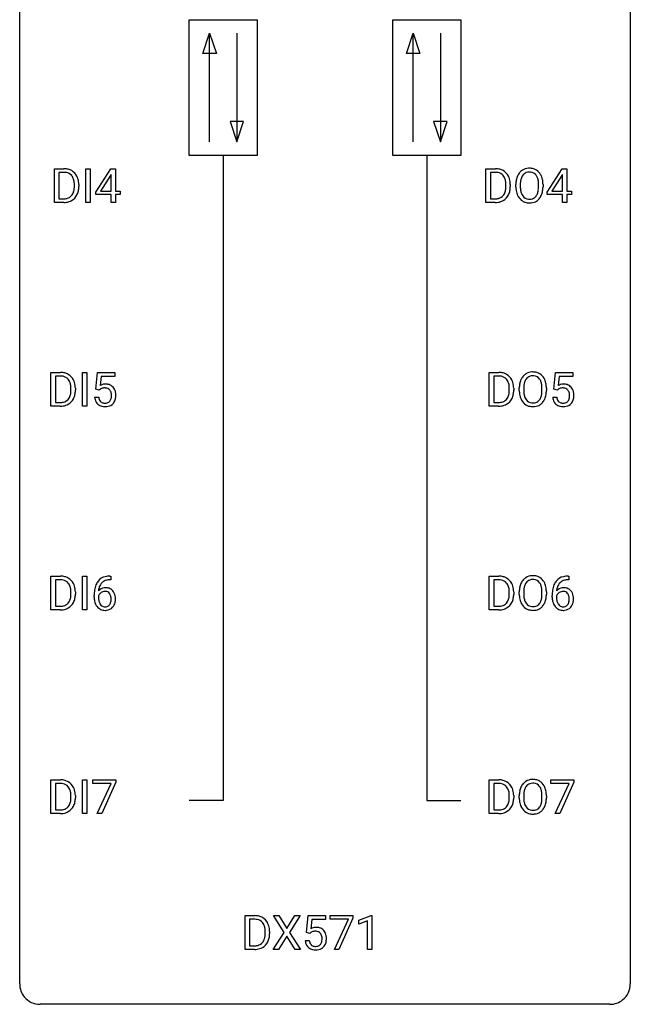
# Model space of a CAD drawing. Extents: x 2.8 to 26.6, y -2.8 to 76.6.
# Drawn here: x 2.8 to 26.6, y -2.8 to 35.6 of the extents above; entities that cross this region are included whole.
import ezdxf

# ---------------------------------------------------------------- set-up
doc = ezdxf.new("R2010")
doc.units = 0
doc.layers.add('DEFAULT_255_1_388', color=255, linetype='CONTINUOUS')
doc.layers.add('DEFAULT_255_2_778', color=255, linetype='CONTINUOUS')

msp = doc.modelspace()

# ---------------------------------------------------------------- linework, layer by layer
at = {"layer": 'DEFAULT_255_1_388'}
for p, q in [((4.131, 28.464), (4.131, 29.78)), ((4.131, 29.78), (4.503, 29.78)), ((4.507, 29.637), (4.305, 29.637)), ((4.305, 29.637), (4.305, 28.606)), ((5.357, 28.464), (5.357, 29.78)), ((5.357, 29.78), (5.531, 29.78)), ((5.531, 29.78), (5.531, 28.464)), ((5.743, 28.868), (6.332, 29.78)), ((6.342, 29.551), (6.322, 29.515)), ((6.332, 29.78), (6.51, 29.78)), ((6.342, 28.906), (6.342, 29.551)), ((6.51, 29.78), (6.51, 28.906)), ((20.961, 28.464), (20.961, 29.78)), ((20.961, 29.78), (21.332, 29.78)), ((21.337, 29.637), (21.134, 29.637)), ((21.134, 29.637), (21.134, 28.606)), ((23.342, 28.868), (23.931, 29.78)), ((23.941, 29.551), (23.921, 29.515)), ((23.931, 29.78), (24.109, 29.78)), ((23.941, 28.906), (23.941, 29.551)), ((24.109, 29.78), (24.109, 28.906)), ((4.911, 29.086), (4.911, 29.163)), ((5.083, 29.166), (5.083, 29.082)), ((6.322, 29.515), (5.933, 28.906)), ((21.74, 29.086), (21.74, 29.163)), ((21.912, 29.166), (21.912, 29.082)), ((22.128, 29.068), (22.128, 29.163)), ((22.301, 29.176), (22.301, 29.08)), ((23.014, 29.067), (23.014, 29.165)), ((23.186, 29.163), (23.186, 29.08)), ((23.921, 29.515), (23.531, 28.906)), ((5.743, 28.77), (5.743, 28.868)), ((5.933, 28.906), (6.342, 28.906)), ((6.51, 28.906), (6.693, 28.906)), ((6.693, 28.906), (6.693, 28.77)), ((23.342, 28.77), (23.342, 28.868)), ((23.531, 28.906), (23.941, 28.906)), ((24.109, 28.906), (24.291, 28.906)), ((24.291, 28.906), (24.291, 28.77)), ((4.495, 28.464), (4.131, 28.464)), ((4.305, 28.606), (4.487, 28.606)), ((5.531, 28.464), (5.357, 28.464)), ((6.342, 28.77), (5.743, 28.77)), ((6.342, 28.464), (6.342, 28.77)), ((6.51, 28.464), (6.342, 28.464)), ((6.693, 28.77), (6.51, 28.77)), ((6.51, 28.77), (6.51, 28.464)), ((21.325, 28.464), (20.961, 28.464)), ((21.134, 28.606), (21.317, 28.606)), ((23.941, 28.77), (23.342, 28.77)), ((23.941, 28.464), (23.941, 28.77)), ((24.109, 28.464), (23.941, 28.464)), ((24.291, 28.77), (24.109, 28.77)), ((24.109, 28.77), (24.109, 28.464)), ((3.999, 20.527), (3.999, 21.842)), ((3.999, 21.842), (4.37, 21.842)), ((4.375, 21.7), (4.172, 21.7)), ((4.172, 21.7), (4.172, 20.669)), ((5.225, 20.527), (5.225, 21.842)), ((5.225, 21.842), (5.399, 21.842)), ((5.399, 21.842), (5.399, 20.527)), ((5.749, 21.187), (5.816, 21.842)), ((5.816, 21.842), (6.49, 21.842)), ((5.958, 21.688), (5.918, 21.329)), ((6.49, 21.688), (5.958, 21.688)), ((6.49, 21.842), (6.49, 21.688)), ((21.093, 20.527), (21.093, 21.842)), ((21.093, 21.842), (21.464, 21.842)), ((21.469, 21.7), (21.266, 21.7)), ((21.266, 21.7), (21.266, 20.669)), ((23.612, 21.187), (23.679, 21.842)), ((23.679, 21.842), (24.353, 21.842)), ((23.821, 21.688), (23.781, 21.329)), ((24.353, 21.688), (23.821, 21.688)), ((24.353, 21.842), (24.353, 21.688)), ((4.779, 21.149), (4.779, 21.225)), ((4.95, 21.229), (4.95, 21.145)), ((5.883, 21.152), (5.749, 21.187)), ((5.927, 21.188), (5.883, 21.152)), ((21.873, 21.149), (21.873, 21.225)), ((22.044, 21.229), (22.044, 21.145)), ((22.26, 21.13), (22.26, 21.225)), ((22.433, 21.239), (22.433, 21.142)), ((23.146, 21.13), (23.146, 21.227)), ((23.318, 21.225), (23.318, 21.142)), ((23.746, 21.152), (23.612, 21.187)), ((23.79, 21.188), (23.746, 21.152)), ((5.702, 20.873), (5.86, 20.873)), ((23.565, 20.873), (23.723, 20.873)), ((4.363, 20.527), (3.999, 20.527)), ((4.172, 20.669), (4.355, 20.669)), ((5.399, 20.527), (5.225, 20.527)), ((21.457, 20.527), (21.093, 20.527)), ((21.266, 20.669), (21.449, 20.669)), ((3.999, 12.589), (3.999, 13.905)), ((3.999, 13.905), (4.37, 13.905)), ((5.225, 12.589), (5.225, 13.905)), ((5.225, 13.905), (5.399, 13.905)), ((5.399, 13.905), (5.399, 12.589)), ((6.298, 13.906), (6.328, 13.906)), ((6.328, 13.906), (6.328, 13.764)), ((21.093, 12.589), (21.093, 13.905)), ((21.093, 13.905), (21.464, 13.905)), ((24.162, 13.906), (24.191, 13.906)), ((24.191, 13.906), (24.191, 13.764)), ((4.375, 13.762), (4.172, 13.762)), ((4.172, 13.762), (4.172, 12.731)), ((6.328, 13.764), (6.298, 13.764)), ((21.469, 13.762), (21.266, 13.762)), ((21.266, 13.762), (21.266, 12.731)), ((24.191, 13.764), (24.161, 13.764)), ((4.779, 13.211), (4.779, 13.288)), ((4.95, 13.291), (4.95, 13.207)), ((5.682, 13.09), (5.682, 13.154)), ((5.85, 13.132), (5.85, 13.071)), ((21.873, 13.211), (21.873, 13.288)), ((22.044, 13.291), (22.044, 13.207)), ((22.26, 13.193), (22.26, 13.288)), ((22.433, 13.301), (22.433, 13.205)), ((23.146, 13.192), (23.146, 13.29)), ((23.318, 13.288), (23.318, 13.205)), ((23.545, 13.09), (23.545, 13.154)), ((23.713, 13.132), (23.713, 13.071)), ((4.172, 12.731), (4.355, 12.731)), ((21.266, 12.731), (21.449, 12.731)), ((4.363, 12.589), (3.999, 12.589)), ((5.399, 12.589), (5.225, 12.589)), ((21.457, 12.589), (21.093, 12.589)), ((3.999, 4.652), (3.999, 5.967)), ((3.999, 5.967), (4.37, 5.967)), ((4.375, 5.825), (4.172, 5.825)), ((4.172, 5.825), (4.172, 4.794)), ((5.225, 4.652), (5.225, 5.967)), ((5.225, 5.967), (5.399, 5.967)), ((5.399, 5.967), (5.399, 4.652)), ((5.633, 5.83), (5.633, 5.967)), ((5.633, 5.967), (6.522, 5.967)), ((6.345, 5.83), (5.633, 5.83)), ((5.802, 4.652), (6.345, 5.83)), ((6.522, 5.874), (5.977, 4.652)), ((6.522, 5.967), (6.522, 5.874)), ((21.093, 4.652), (21.093, 5.967)), ((21.093, 5.967), (21.464, 5.967)), ((21.469, 5.825), (21.266, 5.825)), ((21.266, 5.825), (21.266, 4.794)), ((23.496, 5.83), (23.496, 5.967)), ((23.496, 5.967), (24.385, 5.967)), ((24.208, 5.83), (23.496, 5.83)), ((23.665, 4.652), (24.208, 5.83)), ((24.385, 5.874), (23.84, 4.652)), ((24.385, 5.967), (24.385, 5.874)), ((4.779, 5.274), (4.779, 5.35)), ((4.95, 5.354), (4.95, 5.27)), ((21.873, 5.274), (21.873, 5.35)), ((22.044, 5.354), (22.044, 5.27)), ((22.26, 5.255), (22.26, 5.35)), ((22.433, 5.364), (22.433, 5.267)), ((23.146, 5.255), (23.146, 5.352)), ((23.318, 5.35), (23.318, 5.267)), ((4.363, 4.652), (3.999, 4.652)), ((4.172, 4.794), (4.355, 4.794)), ((5.399, 4.652), (5.225, 4.652)), ((5.977, 4.652), (5.802, 4.652)), ((21.457, 4.652), (21.093, 4.652)), ((21.266, 4.794), (21.449, 4.794)), ((23.84, 4.652), (23.665, 4.652)), ((11.573, -0.64), (11.573, 0.676)), ((11.573, 0.676), (11.944, 0.676)), ((11.949, 0.533), (11.746, 0.533)), ((11.746, 0.533), (11.746, -0.498)), ((13.092, 0.023), (12.675, 0.676)), ((12.675, 0.676), (12.879, 0.676)), ((12.879, 0.676), (13.196, 0.172)), ((13.196, 0.172), (13.511, 0.676)), ((13.715, 0.676), (13.3, 0.023)), ((13.511, 0.676), (13.715, 0.676)), ((13.96, 0.02), (14.027, 0.676)), ((14.027, 0.676), (14.701, 0.676)), ((14.169, 0.521), (14.129, 0.163)), ((14.701, 0.521), (14.169, 0.521)), ((14.701, 0.676), (14.701, 0.521)), ((14.883, 0.538), (14.883, 0.676)), ((14.883, 0.676), (15.772, 0.676)), ((15.595, 0.538), (14.883, 0.538)), ((15.052, -0.64), (15.595, 0.538)), ((15.772, 0.582), (15.227, -0.64)), ((15.772, 0.676), (15.772, 0.582)), ((16.006, 0.502), (16.485, 0.682)), ((16.006, 0.351), (16.006, 0.502)), ((16.343, 0.474), (16.006, 0.351)), ((16.343, -0.64), (16.343, 0.474)), ((16.485, 0.682), (16.511, 0.682)), ((16.511, 0.682), (16.511, -0.64)), ((12.353, -0.018), (12.353, 0.059)), ((12.524, 0.062), (12.524, -0.022)), ((12.665, -0.64), (13.092, 0.023)), ((13.3, 0.023), (13.725, -0.64)), ((14.094, -0.015), (13.96, 0.02)), ((14.138, 0.022), (14.094, -0.015)), ((13.196, -0.127), (12.871, -0.64)), ((13.519, -0.64), (13.196, -0.127)), ((13.913, -0.294), (14.071, -0.294)), ((11.937, -0.64), (11.573, -0.64)), ((11.746, -0.498), (11.929, -0.498)), ((12.871, -0.64), (12.665, -0.64)), ((13.725, -0.64), (13.519, -0.64)), ((15.227, -0.64), (15.052, -0.64)), ((16.511, -0.64), (16.343, -0.64))]:
    msp.add_line(p, q, dxfattribs=at)
for centre, radius, start, end in [((4.507, 29.12), 0.66, 75.41, 90.3803), ((4.505, 29.123), 0.514, 79.2154, 89.7445), ((4.542, 29.287), 0.347, 40.384, 80.1431), ((4.533, 29.228), 0.549, 60.1455, 75.189), ((4.551, 29.259), 0.513, 26.5254, 60.1451), ((21.336, 29.12), 0.66, 75.41, 90.3803), ((21.334, 29.123), 0.514, 79.2154, 89.7445), ((21.371, 29.287), 0.347, 40.384, 80.1431), ((21.362, 29.228), 0.549, 60.1455, 75.189), ((21.38, 29.259), 0.513, 26.5254, 60.1451), ((22.699, 29.274), 0.553, 139.626, 156.0379), ((22.633, 29.327), 0.468, 122.6415, 139.3432), ((22.644, 29.306), 0.491, 93.0225, 122.4556), ((22.642, 29.346), 0.302, 110.823, 143.918), ((22.652, 29.303), 0.346, 89.3037, 109.9046), ((22.656, 29.198), 0.6, 89.9757, 93.6341), ((22.661, 29.243), 0.555, 73.7463, 90.4234), ((22.657, 29.229), 0.42, 84.3846, 90.0761), ((22.676, 29.346), 0.302, 36.1437, 85.6628), ((22.681, 29.319), 0.477, 57.6631, 73.4517), ((22.68, 29.322), 0.475, 29.1441, 57.4147), ((22.574, 29.256), 0.599, 24.0986, 29.7321), ((4.513, 29.264), 0.383, 26.5778, 40.1534), ((4.408, 29.216), 0.498, 9.6573, 26.1932), ((4.143, 29.168), 0.768, 359.6455, 9.8608), ((4.425, 29.192), 0.656, 7.403, 26.8322), ((4.245, 29.164), 0.837, 0.1606, 7.7176), ((21.342, 29.264), 0.383, 26.5778, 40.1534), ((21.238, 29.216), 0.498, 9.6573, 26.1932), ((20.972, 29.168), 0.768, 359.6455, 9.8608), ((21.254, 29.192), 0.656, 7.403, 26.8322), ((21.075, 29.164), 0.837, 0.1606, 7.7176), ((23.057, 29.167), 0.929, 169.5253, 180.2766), ((22.843, 29.207), 0.712, 155.8315, 169.5089), ((23.232, 29.167), 0.932, 174.0509, 179.4175), ((22.962, 29.198), 0.659, 163.0419, 174.314), ((22.747, 29.266), 0.434, 143.5289, 163.298), ((22.598, 29.286), 0.4, 20.3231, 36.499), ((22.415, 29.219), 0.595, 7.8926, 20.2962), ((22.078, 29.169), 0.936, 359.7055, 8.036), ((22.458, 29.208), 0.725, 8.6655, 23.8241), ((22.207, 29.167), 0.979, 359.7807, 8.8218), ((4.494, 28.999), 0.407, 318.7418, 343.6873), ((4.291, 29.062), 0.619, 343.3325, 355.8549), ((4.055, 29.085), 0.856, 355.4989, 0.079), ((4.45, 29.041), 0.629, 333.0707, 348.7181), ((4.264, 29.078), 0.819, 348.729, 0.3013), ((21.323, 28.999), 0.407, 318.7418, 343.6873), ((21.12, 29.062), 0.619, 343.3325, 355.8549), ((20.884, 29.085), 0.856, 355.4989, 0.079), ((21.28, 29.041), 0.629, 333.0707, 348.7181), ((21.093, 29.078), 0.819, 348.729, 0.3013), ((23.06, 29.074), 0.932, 180.3723, 188.9254), ((22.836, 29.036), 0.705, 188.7217, 204.824), ((23.175, 29.075), 0.875, 179.6929, 188.7909), ((22.876, 29.027), 0.571, 188.6328, 202.5631), ((22.735, 28.97), 0.419, 202.8079, 216.1196), ((22.585, 28.962), 0.415, 323.6547, 342.6591), ((22.356, 29.036), 0.655, 342.4092, 353.6452), ((22.038, 29.076), 0.976, 353.4028, 359.4847), ((22.472, 29.031), 0.71, 336.0278, 350.5787), ((22.214, 29.075), 0.972, 350.4878, 0.2625), ((4.492, 29.124), 0.518, 269.497, 284.0205), ((4.489, 29.229), 0.764, 270.4447, 278.4508), ((4.518, 29.059), 0.592, 278.1072, 299.034), ((4.532, 28.971), 0.359, 283.7699, 318.1557), ((4.559, 28.982), 0.505, 299.2531, 333.4571), ((21.321, 29.124), 0.518, 269.497, 284.0205), ((21.319, 29.229), 0.764, 270.4447, 278.4508), ((21.348, 29.059), 0.592, 278.1072, 299.034), ((21.361, 28.971), 0.359, 283.7699, 318.1557), ((21.388, 28.982), 0.505, 299.2531, 333.4571), ((22.746, 28.998), 0.607, 205.1185, 209.6465), ((22.648, 28.937), 0.492, 209.0633, 237.3493), ((22.638, 28.924), 0.476, 237.535, 252.1858), ((22.644, 28.897), 0.303, 215.0756, 264.638), ((22.654, 28.985), 0.538, 252.5221, 270.4416), ((22.658, 28.991), 0.397, 263.8464, 270.0831), ((22.659, 29.062), 0.615, 269.917, 276.3395), ((22.663, 28.962), 0.368, 269.3649, 287.515), ((22.678, 28.933), 0.486, 275.8196, 302.1886), ((22.683, 28.889), 0.293, 288.0629, 323.8116), ((22.691, 28.908), 0.458, 302.4806, 319.6144), ((22.623, 28.963), 0.544, 319.8874, 336.1331), ((4.375, 21.183), 0.66, 75.41, 90.3803), ((4.372, 21.186), 0.514, 79.2154, 89.7445), ((4.409, 21.349), 0.347, 40.384, 80.1431), ((4.4, 21.29), 0.549, 60.1455, 75.189), ((4.381, 21.327), 0.383, 26.5778, 40.1534), ((4.418, 21.321), 0.513, 26.5254, 60.1451), ((4.276, 21.278), 0.498, 9.6573, 26.1932), ((4.292, 21.255), 0.656, 7.403, 26.8322), ((21.469, 21.183), 0.66, 75.41, 90.3803), ((21.467, 21.186), 0.514, 79.2154, 89.7445), ((21.503, 21.349), 0.347, 40.384, 80.1431), ((21.495, 21.29), 0.549, 60.1455, 75.189), ((21.512, 21.321), 0.513, 26.5254, 60.1451), ((21.475, 21.327), 0.383, 26.5778, 40.1534), ((21.37, 21.278), 0.498, 9.6573, 26.1932), ((21.386, 21.255), 0.656, 7.403, 26.8322), ((22.976, 21.269), 0.712, 155.8315, 169.5089), ((22.832, 21.336), 0.553, 139.626, 156.0379), ((22.765, 21.389), 0.468, 122.6415, 139.3432), ((22.879, 21.328), 0.434, 143.5289, 163.298), ((22.777, 21.369), 0.491, 93.0225, 122.4556), ((22.774, 21.408), 0.302, 110.823, 143.918), ((22.785, 21.365), 0.346, 89.3037, 109.9046), ((22.789, 21.26), 0.6, 89.9757, 93.6341), ((22.793, 21.305), 0.555, 73.7463, 90.4234), ((22.79, 21.291), 0.42, 84.3846, 90.0761), ((22.808, 21.408), 0.302, 36.1437, 85.6628), ((22.813, 21.382), 0.477, 57.6631, 73.4517), ((22.731, 21.349), 0.4, 20.3231, 36.499), ((22.812, 21.384), 0.475, 29.1441, 57.4147), ((22.548, 21.281), 0.595, 7.8926, 20.2962), ((22.707, 21.318), 0.599, 24.0986, 29.7321), ((22.59, 21.27), 0.725, 8.6655, 23.8241), ((4.011, 21.23), 0.768, 359.6455, 9.8608), ((3.922, 21.147), 0.856, 355.4989, 0.079), ((4.131, 21.141), 0.819, 348.729, 0.3013), ((4.113, 21.227), 0.837, 0.1606, 7.7176), ((6.127, 20.972), 0.414, 93.7182, 120.2539), ((6.048, 21.031), 0.199, 114.1952, 127.3642), ((6.073, 20.97), 0.265, 98.9836, 113.8906), ((6.097, 20.832), 0.405, 89.6805, 99.1614), ((6.099, 20.907), 0.33, 84.6966, 90.0672), ((6.137, 20.881), 0.506, 89.966, 94.2495), ((6.113, 20.998), 0.237, 41.7851, 85.9892), ((6.142, 20.947), 0.439, 73.8045, 90.5586), ((6.168, 21.043), 0.339, 41.3071, 73.543), ((6.087, 20.976), 0.271, 12.649, 41.6081), ((6.122, 21.003), 0.401, 13.5076, 41.2175), ((21.105, 21.23), 0.768, 359.6455, 9.8608), ((21.017, 21.147), 0.856, 355.4989, 0.079), ((21.225, 21.141), 0.819, 348.729, 0.3013), ((21.207, 21.227), 0.837, 0.1606, 7.7176), ((23.19, 21.23), 0.929, 169.5253, 180.2766), ((23.193, 21.137), 0.932, 180.3723, 188.9254), ((23.365, 21.229), 0.932, 174.0509, 179.4175), ((23.308, 21.138), 0.875, 179.6929, 188.7909), ((23.094, 21.261), 0.659, 163.0419, 174.314), ((22.21, 21.232), 0.936, 359.7055, 8.036), ((22.17, 21.138), 0.976, 353.4028, 359.4847), ((22.346, 21.138), 0.972, 350.4878, 0.2625), ((22.339, 21.229), 0.979, 359.7807, 8.8218), ((23.99, 20.972), 0.414, 93.7182, 120.2539), ((23.911, 21.031), 0.199, 114.1952, 127.3642), ((23.936, 20.97), 0.265, 98.9836, 113.8906), ((23.96, 20.832), 0.405, 89.6805, 99.1614), ((23.962, 20.907), 0.33, 84.6966, 90.0672), ((24, 20.881), 0.506, 89.966, 94.2495), ((23.976, 20.998), 0.237, 41.7851, 85.9892), ((24.005, 20.947), 0.439, 73.8045, 90.5586), ((24.031, 21.043), 0.339, 41.3071, 73.543), ((23.95, 20.976), 0.271, 12.649, 41.6081), ((23.985, 21.003), 0.401, 13.5076, 41.2175), ((4.399, 21.033), 0.359, 283.7699, 318.1557), ((4.361, 21.062), 0.407, 318.7418, 343.6873), ((4.426, 21.045), 0.505, 299.2531, 333.4571), ((4.159, 21.125), 0.619, 343.3325, 355.8549), ((4.318, 21.104), 0.629, 333.0707, 348.7181), ((6.206, 20.916), 0.505, 184.9244, 194.4976), ((6.066, 20.876), 0.36, 193.7536, 228.5273), ((6.227, 20.92), 0.37, 187.3597, 198.6734), ((6.109, 20.879), 0.245, 198.4454, 217.7945), ((6.076, 20.856), 0.204, 218.2887, 228.5613), ((6.132, 20.859), 0.212, 286.725, 320.6005), ((6.089, 20.894), 0.267, 320.6712, 344.544), ((5.959, 20.932), 0.403, 344.2414, 356.7358), ((5.968, 20.947), 0.393, 359.5579, 12.9534), ((5.818, 20.944), 0.544, 356.3547, 0.0507), ((6.119, 20.897), 0.405, 323.6727, 348.1675), ((5.937, 20.955), 0.592, 1.133, 13.8831), ((5.922, 20.942), 0.607, 347.8573, 0.4294), ((5.777, 20.946), 0.752, 359.9925, 1.5431), ((21.494, 21.033), 0.359, 283.7699, 318.1557), ((21.456, 21.062), 0.407, 318.7418, 343.6873), ((21.521, 21.045), 0.505, 299.2531, 333.4571), ((21.253, 21.125), 0.619, 343.3325, 355.8549), ((21.412, 21.104), 0.629, 333.0707, 348.7181), ((22.968, 21.099), 0.705, 188.7217, 204.824), ((22.878, 21.061), 0.607, 205.1185, 209.6465), ((22.781, 20.999), 0.492, 209.0633, 237.3493), ((23.008, 21.09), 0.571, 188.6328, 202.5631), ((22.867, 21.033), 0.419, 202.8079, 216.1196), ((22.776, 20.96), 0.303, 215.0756, 264.638), ((22.815, 20.951), 0.293, 288.0629, 323.8116), ((22.717, 21.024), 0.415, 323.6547, 342.6591), ((22.488, 21.099), 0.655, 342.4092, 353.6452), ((22.756, 21.025), 0.544, 319.8874, 336.1331), ((22.604, 21.093), 0.71, 336.0278, 350.5787), ((24.069, 20.916), 0.505, 184.9244, 194.4976), ((23.929, 20.876), 0.36, 193.7536, 228.5273), ((24.09, 20.92), 0.37, 187.3597, 198.6734), ((23.972, 20.879), 0.245, 198.4454, 217.7945), ((23.939, 20.856), 0.204, 218.2887, 228.5613), ((23.995, 20.859), 0.212, 286.725, 320.6005), ((23.952, 20.894), 0.267, 320.6712, 344.544), ((23.822, 20.932), 0.403, 344.2414, 356.7358), ((23.831, 20.947), 0.393, 359.5579, 12.9534), ((23.681, 20.944), 0.544, 356.3547, 0.0507), ((23.982, 20.897), 0.405, 323.6727, 348.1675), ((23.8, 20.955), 0.592, 1.133, 13.8831), ((23.785, 20.942), 0.607, 347.8573, 0.4294), ((23.64, 20.946), 0.752, 359.9925, 1.5431), ((4.359, 21.187), 0.518, 269.497, 284.0205), ((4.357, 21.291), 0.764, 270.4447, 278.4508), ((4.386, 21.122), 0.592, 278.1072, 299.034), ((6.075, 20.889), 0.376, 228.9024, 256.3313), ((6.087, 20.871), 0.223, 228.9652, 258.1237), ((6.108, 21.024), 0.515, 256.2426, 270.4486), ((6.11, 20.97), 0.325, 257.7261, 270.4014), ((6.115, 20.92), 0.274, 269.4204, 286.421), ((6.116, 21.048), 0.539, 269.5771, 282.4215), ((6.159, 20.873), 0.359, 281.8396, 316.5458), ((6.152, 20.877), 0.367, 316.8172, 323.1487), ((21.454, 21.187), 0.518, 269.497, 284.0205), ((21.451, 21.291), 0.764, 270.4447, 278.4508), ((21.48, 21.122), 0.592, 278.1072, 299.034), ((22.77, 20.986), 0.476, 237.535, 252.1858), ((22.787, 21.047), 0.538, 252.5221, 270.4416), ((22.79, 21.053), 0.397, 263.8464, 270.0831), ((22.795, 21.024), 0.368, 269.3649, 287.515), ((22.792, 21.124), 0.615, 269.917, 276.3395), ((22.81, 20.996), 0.486, 275.8196, 302.1886), ((22.823, 20.971), 0.458, 302.4806, 319.6144), ((23.938, 20.889), 0.376, 228.9024, 256.3313), ((23.95, 20.871), 0.223, 228.9652, 258.1237), ((23.971, 21.024), 0.515, 256.2426, 270.4486), ((23.973, 20.97), 0.325, 257.7261, 270.4014), ((23.978, 20.92), 0.274, 269.4204, 286.421), ((23.979, 21.048), 0.539, 269.5771, 282.4215), ((24.022, 20.873), 0.359, 281.8396, 316.5458), ((24.015, 20.877), 0.367, 316.8172, 323.1487), ((4.375, 13.245), 0.66, 75.41, 90.3803), ((4.4, 13.353), 0.549, 60.1455, 75.189), ((4.418, 13.384), 0.513, 26.5254, 60.1451), ((6.231, 13.389), 0.508, 102.8716, 140.8565), ((6.304, 13.114), 0.791, 90.3778, 103.5868), ((21.469, 13.245), 0.66, 75.41, 90.3803), ((21.495, 13.353), 0.549, 60.1455, 75.189), ((21.512, 13.384), 0.513, 26.5254, 60.1451), ((22.765, 13.452), 0.468, 122.6415, 139.3432), ((22.777, 13.431), 0.491, 93.0225, 122.4556), ((22.789, 13.323), 0.6, 89.9757, 93.6341), ((22.793, 13.368), 0.555, 73.7463, 90.4234), ((22.813, 13.444), 0.477, 57.6631, 73.4517), ((22.812, 13.447), 0.475, 29.1441, 57.4147), ((24.094, 13.389), 0.508, 102.8716, 140.8565), ((24.167, 13.114), 0.791, 90.3778, 103.5868), ((4.372, 13.248), 0.514, 79.2154, 89.7445), ((4.409, 13.412), 0.347, 40.384, 80.1431), ((4.381, 13.389), 0.383, 26.5778, 40.1534), ((4.276, 13.341), 0.498, 9.6573, 26.1932), ((4.292, 13.317), 0.656, 7.403, 26.8322), ((6.552, 13.239), 0.864, 157.9802, 171.6247), ((6.303, 13.338), 0.596, 141.4299, 157.8541), ((6.111, 13.109), 0.341, 95.8332, 138.9954), ((6.464, 13.287), 0.613, 161.2851, 174.2074), ((6.278, 13.352), 0.416, 134.5304, 161.621), ((6.26, 13.364), 0.394, 104.2856, 133.863), ((6.136, 12.965), 0.487, 89.8756, 97.0541), ((6.141, 13.059), 0.393, 71.6407, 90.6241), ((6.303, 13.202), 0.562, 90.6001, 104.5147), ((6.158, 13.122), 0.329, 39.6368, 71.0191), ((21.467, 13.248), 0.514, 79.2154, 89.7445), ((21.503, 13.412), 0.347, 40.384, 80.1431), ((21.475, 13.389), 0.383, 26.5778, 40.1534), ((21.37, 13.341), 0.498, 9.6573, 26.1932), ((21.386, 13.317), 0.656, 7.403, 26.8322), ((23.19, 13.292), 0.929, 169.5253, 180.2766), ((22.976, 13.332), 0.712, 155.8315, 169.5089), ((22.832, 13.399), 0.553, 139.626, 156.0379), ((23.094, 13.323), 0.659, 163.0419, 174.314), ((22.879, 13.391), 0.434, 143.5289, 163.298), ((22.774, 13.471), 0.302, 110.823, 143.918), ((22.785, 13.428), 0.346, 89.3037, 109.9046), ((22.79, 13.354), 0.42, 84.3846, 90.0761), ((22.808, 13.471), 0.302, 36.1437, 85.6628), ((22.731, 13.411), 0.4, 20.3231, 36.499), ((22.548, 13.344), 0.595, 7.8926, 20.2962), ((22.707, 13.381), 0.599, 24.0986, 29.7321), ((22.59, 13.333), 0.725, 8.6655, 23.8241), ((22.339, 13.292), 0.979, 359.7807, 8.8218), ((24.415, 13.239), 0.864, 157.9802, 171.6247), ((24.166, 13.338), 0.596, 141.4299, 157.8541), ((23.974, 13.109), 0.341, 95.8332, 138.9954), ((24.327, 13.287), 0.613, 161.2851, 174.2074), ((24.141, 13.352), 0.416, 134.5304, 161.621), ((24.123, 13.364), 0.394, 104.2856, 133.863), ((23.999, 12.965), 0.487, 89.8756, 97.0541), ((24.004, 13.059), 0.393, 71.6407, 90.6241), ((24.166, 13.202), 0.562, 90.6001, 104.5147), ((24.021, 13.122), 0.329, 39.6368, 71.0191), ((4.159, 13.187), 0.619, 343.3325, 355.8549), ((4.011, 13.293), 0.768, 359.6455, 9.8608), ((3.922, 13.21), 0.856, 355.4989, 0.079), ((4.131, 13.203), 0.819, 348.729, 0.3013), ((4.113, 13.289), 0.837, 0.1606, 7.7176), ((7.047, 13.162), 1.364, 171.4524, 180.3159), ((6.419, 13.085), 0.736, 179.6345, 191.7837), ((6.094, 13.045), 0.258, 145.2975, 160.2661), ((6.439, 13.067), 0.589, 179.6512, 190.2856), ((6.623, 13.265), 0.773, 173.7818, 174.9252), ((6.113, 13.029), 0.284, 124.9742, 144.896), ((6.108, 13.046), 0.267, 89.8751, 126.2072), ((6.109, 13.049), 0.264, 85.015, 90.0508), ((6.117, 13.105), 0.208, 36.825, 85.7417), ((6.069, 13.062), 0.271, 32.3029, 38.0821), ((6.034, 13.043), 0.311, 11.0483, 31.8146), ((5.891, 13.013), 0.457, 359.6211, 11.284), ((6.086, 13.06), 0.423, 10.6588, 39.9045), ((5.912, 13.022), 0.601, 359.6828, 11.1327), ((21.253, 13.187), 0.619, 343.3325, 355.8549), ((21.105, 13.293), 0.768, 359.6455, 9.8608), ((21.017, 13.21), 0.856, 355.4989, 0.079), ((21.225, 13.203), 0.819, 348.729, 0.3013), ((21.207, 13.289), 0.837, 0.1606, 7.7176), ((23.193, 13.199), 0.932, 180.3723, 188.9254), ((22.968, 13.161), 0.705, 188.7217, 204.824), ((23.365, 13.292), 0.932, 174.0509, 179.4175), ((23.308, 13.2), 0.875, 179.6929, 188.7909), ((23.008, 13.152), 0.571, 188.6328, 202.5631), ((22.488, 13.161), 0.655, 342.4092, 353.6452), ((22.21, 13.294), 0.936, 359.7055, 8.036), ((22.17, 13.201), 0.976, 353.4028, 359.4847), ((22.346, 13.2), 0.972, 350.4878, 0.2625), ((24.91, 13.162), 1.364, 171.4524, 180.3159), ((24.282, 13.085), 0.736, 179.6345, 191.7837), ((23.957, 13.045), 0.258, 145.2975, 160.2661), ((24.302, 13.067), 0.589, 179.6512, 190.2856), ((24.486, 13.265), 0.773, 173.7818, 174.9252), ((23.976, 13.029), 0.284, 124.9742, 144.896), ((23.971, 13.046), 0.267, 89.8751, 126.2072), ((23.972, 13.049), 0.264, 85.015, 90.0508), ((23.98, 13.105), 0.208, 36.825, 85.7417), ((23.932, 13.062), 0.271, 32.3029, 38.0821), ((23.897, 13.043), 0.311, 11.0483, 31.8146), ((23.754, 13.013), 0.457, 359.6211, 11.284), ((23.949, 13.06), 0.423, 10.6588, 39.9045), ((23.775, 13.022), 0.601, 359.6828, 11.1327), ((4.359, 13.249), 0.518, 269.497, 284.0205), ((4.386, 13.184), 0.592, 278.1072, 299.034), ((4.399, 13.096), 0.359, 283.7699, 318.1557), ((4.361, 13.124), 0.407, 318.7418, 343.6873), ((4.426, 13.107), 0.505, 299.2531, 333.4571), ((4.318, 13.166), 0.629, 333.0707, 348.7181), ((6.201, 13.036), 0.513, 191.4115, 218.6078), ((6.102, 12.954), 0.384, 218.1666, 245.878), ((6.249, 13.031), 0.395, 190.0945, 207.51), ((6.185, 13.001), 0.325, 207.9585, 216.3254), ((6.147, 12.97), 0.275, 215.7661, 232.5457), ((6.104, 12.915), 0.205, 232.8006, 270.6605), ((6.109, 12.956), 0.246, 269.3551, 288.4746), ((6.132, 12.939), 0.366, 275.6342, 317.8247), ((6.119, 12.917), 0.206, 289.1832, 322.9685), ((6.05, 12.971), 0.293, 322.6007, 346.5183), ((5.92, 13.004), 0.428, 346.2585, 358.774), ((5.805, 13.01), 0.543, 358.3758, 0.0082), ((6.095, 12.969), 0.413, 318.1409, 347.6118), ((5.908, 13.014), 0.606, 347.2486, 0.4371), ((21.454, 13.249), 0.518, 269.497, 284.0205), ((21.48, 13.184), 0.592, 278.1072, 299.034), ((21.494, 13.096), 0.359, 283.7699, 318.1557), ((21.456, 13.124), 0.407, 318.7418, 343.6873), ((21.521, 13.107), 0.505, 299.2531, 333.4571), ((21.412, 13.166), 0.629, 333.0707, 348.7181), ((22.878, 13.123), 0.607, 205.1185, 209.6465), ((22.781, 13.062), 0.492, 209.0633, 237.3493), ((22.867, 13.095), 0.419, 202.8079, 216.1196), ((22.776, 13.022), 0.303, 215.0756, 264.638), ((22.79, 13.116), 0.397, 263.8464, 270.0831), ((22.795, 13.087), 0.368, 269.3649, 287.515), ((22.815, 13.014), 0.293, 288.0629, 323.8116), ((22.717, 13.087), 0.415, 323.6547, 342.6591), ((22.823, 13.033), 0.458, 302.4806, 319.6144), ((22.756, 13.088), 0.544, 319.8874, 336.1331), ((22.604, 13.156), 0.71, 336.0278, 350.5787), ((24.064, 13.036), 0.513, 191.4115, 218.6078), ((23.965, 12.954), 0.384, 218.1666, 245.878), ((24.112, 13.031), 0.395, 190.0945, 207.51), ((24.048, 13.001), 0.325, 207.9585, 216.3254), ((24.01, 12.97), 0.275, 215.7661, 232.5457), ((23.967, 12.915), 0.205, 232.8006, 270.6605), ((23.972, 12.956), 0.246, 269.3551, 288.4746), ((23.995, 12.939), 0.366, 275.6342, 317.8247), ((23.982, 12.917), 0.206, 289.1832, 322.9685), ((23.913, 12.971), 0.293, 322.6007, 346.5183), ((23.783, 13.004), 0.428, 346.2585, 358.774), ((23.668, 13.01), 0.543, 358.3758, 0.0082), ((23.958, 12.969), 0.413, 318.1409, 347.6118), ((23.771, 13.014), 0.606, 347.2486, 0.4371), ((4.357, 13.354), 0.764, 270.4447, 278.4508), ((6.101, 12.97), 0.398, 246.9139, 270.7437), ((6.107, 13.085), 0.514, 269.8873, 276.7916), ((21.451, 13.354), 0.764, 270.4447, 278.4508), ((22.77, 13.049), 0.476, 237.535, 252.1858), ((22.787, 13.11), 0.538, 252.5221, 270.4416), ((22.792, 13.187), 0.615, 269.917, 276.3395), ((22.81, 13.058), 0.486, 275.8196, 302.1886), ((23.964, 12.97), 0.398, 246.9139, 270.7437), ((23.97, 13.085), 0.514, 269.8873, 276.7916), ((4.375, 5.308), 0.66, 75.41, 90.3803), ((4.372, 5.311), 0.514, 79.2154, 89.7445), ((4.409, 5.474), 0.347, 40.384, 80.1431), ((4.4, 5.415), 0.549, 60.1455, 75.189), ((4.418, 5.446), 0.513, 26.5254, 60.1451), ((21.469, 5.308), 0.66, 75.41, 90.3803), ((21.467, 5.311), 0.514, 79.2154, 89.7445), ((21.503, 5.474), 0.347, 40.384, 80.1431), ((21.495, 5.415), 0.549, 60.1455, 75.189), ((21.512, 5.446), 0.513, 26.5254, 60.1451), ((22.832, 5.461), 0.553, 139.626, 156.0379), ((22.765, 5.514), 0.468, 122.6415, 139.3432), ((22.777, 5.494), 0.491, 93.0225, 122.4556), ((22.774, 5.533), 0.302, 110.823, 143.918), ((22.785, 5.49), 0.346, 89.3037, 109.9046), ((22.789, 5.385), 0.6, 89.9757, 93.6341), ((22.793, 5.43), 0.555, 73.7463, 90.4234), ((22.79, 5.416), 0.42, 84.3846, 90.0761), ((22.808, 5.533), 0.302, 36.1437, 85.6628), ((22.813, 5.507), 0.477, 57.6631, 73.4517), ((22.812, 5.509), 0.475, 29.1441, 57.4147), ((4.381, 5.452), 0.383, 26.5778, 40.1534), ((4.276, 5.403), 0.498, 9.6573, 26.1932), ((4.011, 5.355), 0.768, 359.6455, 9.8608), ((4.292, 5.38), 0.656, 7.403, 26.8322), ((4.113, 5.352), 0.837, 0.1606, 7.7176), ((21.475, 5.452), 0.383, 26.5778, 40.1534), ((21.37, 5.403), 0.498, 9.6573, 26.1932), ((21.105, 5.355), 0.768, 359.6455, 9.8608), ((21.386, 5.38), 0.656, 7.403, 26.8322), ((21.207, 5.352), 0.837, 0.1606, 7.7176), ((23.19, 5.355), 0.929, 169.5253, 180.2766), ((22.976, 5.394), 0.712, 155.8315, 169.5089), ((23.365, 5.354), 0.932, 174.0509, 179.4175), ((23.094, 5.386), 0.659, 163.0419, 174.314), ((22.879, 5.453), 0.434, 143.5289, 163.298), ((22.731, 5.474), 0.4, 20.3231, 36.499), ((22.548, 5.406), 0.595, 7.8926, 20.2962), ((22.21, 5.357), 0.936, 359.7055, 8.036), ((22.707, 5.443), 0.599, 24.0986, 29.7321), ((22.59, 5.395), 0.725, 8.6655, 23.8241), ((22.339, 5.354), 0.979, 359.7807, 8.8218), ((4.361, 5.187), 0.407, 318.7418, 343.6873), ((4.159, 5.25), 0.619, 343.3325, 355.8549), ((3.922, 5.272), 0.856, 355.4989, 0.079), ((4.318, 5.229), 0.629, 333.0707, 348.7181), ((4.131, 5.266), 0.819, 348.729, 0.3013), ((21.456, 5.187), 0.407, 318.7418, 343.6873), ((21.253, 5.25), 0.619, 343.3325, 355.8549), ((21.017, 5.272), 0.856, 355.4989, 0.079), ((21.412, 5.229), 0.629, 333.0707, 348.7181), ((21.225, 5.266), 0.819, 348.729, 0.3013), ((23.193, 5.262), 0.932, 180.3723, 188.9254), ((22.968, 5.224), 0.705, 188.7217, 204.824), ((23.308, 5.263), 0.875, 179.6929, 188.7909), ((23.008, 5.215), 0.571, 188.6328, 202.5631), ((22.867, 5.158), 0.419, 202.8079, 216.1196), ((22.717, 5.149), 0.415, 323.6547, 342.6591), ((22.488, 5.224), 0.655, 342.4092, 353.6452), ((22.17, 5.263), 0.976, 353.4028, 359.4847), ((22.604, 5.218), 0.71, 336.0278, 350.5787), ((22.346, 5.263), 0.972, 350.4878, 0.2625), ((4.359, 5.312), 0.518, 269.497, 284.0205), ((4.357, 5.416), 0.764, 270.4447, 278.4508), ((4.386, 5.247), 0.592, 278.1072, 299.034), ((4.399, 5.158), 0.359, 283.7699, 318.1557), ((4.426, 5.17), 0.505, 299.2531, 333.4571), ((21.454, 5.312), 0.518, 269.497, 284.0205), ((21.451, 5.416), 0.764, 270.4447, 278.4508), ((21.48, 5.247), 0.592, 278.1072, 299.034), ((21.494, 5.158), 0.359, 283.7699, 318.1557), ((21.521, 5.17), 0.505, 299.2531, 333.4571), ((22.878, 5.186), 0.607, 205.1185, 209.6465), ((22.781, 5.124), 0.492, 209.0633, 237.3493), ((22.77, 5.111), 0.476, 237.535, 252.1858), ((22.776, 5.085), 0.303, 215.0756, 264.638), ((22.787, 5.172), 0.538, 252.5221, 270.4416), ((22.79, 5.178), 0.397, 263.8464, 270.0831), ((22.795, 5.149), 0.368, 269.3649, 287.515), ((22.792, 5.249), 0.615, 269.917, 276.3395), ((22.81, 5.121), 0.486, 275.8196, 302.1886), ((22.815, 5.076), 0.293, 288.0629, 323.8116), ((22.823, 5.096), 0.458, 302.4806, 319.6144), ((22.756, 5.15), 0.544, 319.8874, 336.1331), ((11.949, 0.016), 0.66, 75.41, 90.3803), ((11.947, 0.019), 0.514, 79.2154, 89.7445), ((11.983, 0.182), 0.347, 40.384, 80.1431), ((11.975, 0.124), 0.549, 60.1455, 75.189), ((11.992, 0.155), 0.513, 26.5254, 60.1451), ((11.955, 0.16), 0.383, 26.5778, 40.1534), ((11.866, 0.088), 0.656, 7.403, 26.8322), ((11.85, 0.111), 0.498, 9.6573, 26.1932), ((11.585, 0.063), 0.768, 359.6455, 9.8608), ((11.687, 0.06), 0.837, 0.1606, 7.7176), ((14.338, -0.195), 0.414, 93.7182, 120.2539), ((14.259, -0.136), 0.199, 114.1952, 127.3642), ((14.285, -0.197), 0.265, 98.9836, 113.8906), ((14.308, -0.335), 0.405, 89.6805, 99.1614), ((14.31, -0.26), 0.33, 84.6966, 90.0672), ((14.348, -0.286), 0.506, 89.966, 94.2495), ((14.324, -0.169), 0.237, 41.7851, 85.9892), ((14.353, -0.22), 0.439, 73.8045, 90.5586), ((14.379, -0.123), 0.339, 41.3071, 73.543), ((14.333, -0.164), 0.401, 13.5076, 41.2175), ((11.974, -0.134), 0.359, 283.7699, 318.1557), ((11.936, -0.105), 0.407, 318.7418, 343.6873), ((12.001, -0.122), 0.505, 299.2531, 333.4571), ((11.733, -0.042), 0.619, 343.3325, 355.8549), ((11.497, -0.019), 0.856, 355.4989, 0.079), ((11.892, -0.063), 0.629, 333.0707, 348.7181), ((11.705, -0.026), 0.819, 348.729, 0.3013), ((14.417, -0.25), 0.505, 184.9244, 194.4976), ((14.277, -0.291), 0.36, 193.7536, 228.5273), ((14.438, -0.246), 0.37, 187.3597, 198.6734), ((14.32, -0.287), 0.245, 198.4454, 217.7945), ((14.298, -0.191), 0.271, 12.649, 41.6081), ((14.3, -0.273), 0.267, 320.6712, 344.544), ((14.17, -0.234), 0.403, 344.2414, 356.7358), ((14.18, -0.219), 0.393, 359.5579, 12.9534), ((14.029, -0.223), 0.544, 356.3547, 0.0507), ((14.33, -0.27), 0.405, 323.6727, 348.1675), ((14.148, -0.212), 0.592, 1.133, 13.8831), ((14.133, -0.225), 0.607, 347.8573, 0.4294), ((13.988, -0.22), 0.752, 359.9925, 1.5431), ((11.934, 0.02), 0.518, 269.497, 284.0205), ((11.931, 0.125), 0.764, 270.4447, 278.4508), ((11.96, -0.045), 0.592, 278.1072, 299.034), ((14.286, -0.278), 0.376, 228.9024, 256.3313), ((14.287, -0.311), 0.204, 218.2887, 228.5613), ((14.298, -0.296), 0.223, 228.9652, 258.1237), ((14.319, -0.143), 0.515, 256.2426, 270.4486), ((14.321, -0.197), 0.325, 257.7261, 270.4014), ((14.326, -0.247), 0.274, 269.4204, 286.421), ((14.327, -0.119), 0.539, 269.5771, 282.4215), ((14.343, -0.308), 0.212, 286.725, 320.6005), ((14.37, -0.294), 0.359, 281.8396, 316.5458), ((14.363, -0.29), 0.367, 316.8172, 323.1487)]:
    msp.add_arc(centre, radius, start, end, dxfattribs=at)
at = {"layer": 'DEFAULT_255_2_778'}
for p, q in [((2.779, -1.984), (2.779, 75.803)), ((26.591, 75.803), (26.591, -1.984)), ((9.393, 35.586), (12.039, 35.586)), ((9.393, 30.295), (9.393, 35.586)), ((12.039, 35.586), (12.039, 30.295)), ((17.331, 35.586), (19.977, 35.586)), ((17.331, 30.295), (17.331, 35.586)), ((19.977, 35.586), (19.977, 30.295)), ((9.922, 34.264), (10.187, 35.057)), ((10.187, 30.824), (10.187, 35.057)), ((10.187, 35.057), (10.452, 34.264)), ((11.245, 35.057), (11.245, 30.824)), ((17.86, 34.264), (18.125, 35.057)), ((18.125, 30.824), (18.125, 35.057)), ((18.125, 35.057), (18.389, 34.264)), ((19.183, 35.057), (19.183, 30.824)), ((10.452, 34.264), (9.922, 34.264)), ((18.389, 34.264), (17.86, 34.264)), ((10.981, 31.618), (11.245, 30.824)), ((11.51, 31.618), (10.981, 31.618)), ((11.245, 30.824), (11.51, 31.618)), ((18.918, 31.618), (19.183, 30.824)), ((19.447, 31.618), (18.918, 31.618)), ((19.183, 30.824), (19.447, 31.618)), ((12.039, 30.295), (9.393, 30.295)), ((10.716, 30.295), (10.716, 5.159)), ((19.977, 30.295), (17.331, 30.295)), ((18.654, 30.295), (18.654, 5.159)), ((10.716, 5.159), (9.393, 5.159)), ((18.654, 5.159), (19.977, 5.159)), ((25.797, -2.778), (3.572, -2.778))]:
    msp.add_line(p, q, dxfattribs=at)
for centre, start, end in [((3.57, -1.986), 179.8524, 219.1642), ((25.8, -1.986), 309.4762, 0.1483), ((3.57, -1.987), 219.1282, 270.1454), ((25.799, -1.987), 269.8517, 309.5112)]:
    msp.add_arc(centre, 0.791, start, end, dxfattribs=at)

doc.saveas('drawing.dxf')
